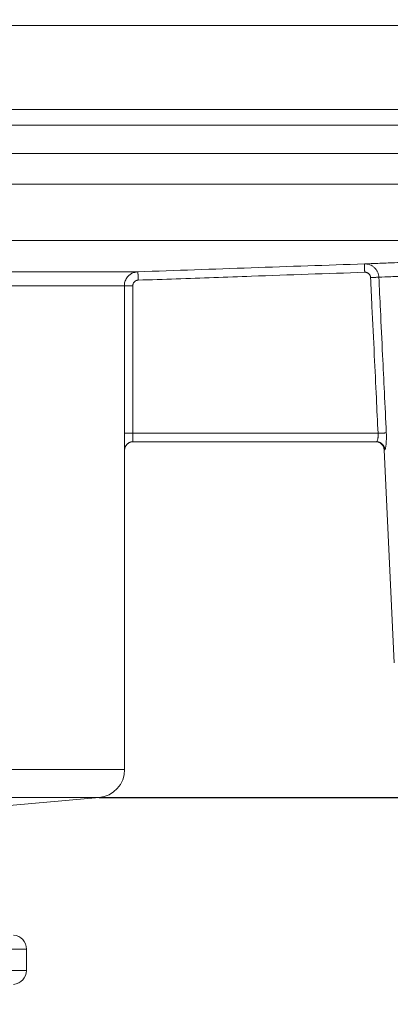
# Model space of a CAD drawing. Units: millimetres. Extents: x 2673 to 4786, y 0 to 1485.
# Drawn here: x 4036 to 4049, y 746 to 781 of the extents above; entities that cross this region are included whole.
import ezdxf

# ---------------------------------------------------------------- set-up
doc = ezdxf.new("R2010")
doc.units = ezdxf.units.MM
doc.linetypes.add('ACAD_ISO04W100', pattern=[30, 24, -3, 0, -3])
for name, color, linetype, lineweight in [('вспомогательный', 140, 'Continuous', 20), ('Оси', 10, 'ACAD_ISO04W100', 13), ('Размеры', 10, 'Continuous', 13), ('штриховка', 251, 'Continuous', 0)]:
    doc.layers.add(name, color=color, linetype=linetype, lineweight=lineweight)
doc.styles.add('ГОСТ 2.304', font='isocpeui.ttf')
doc.dimstyles.new('ME10_DIM_10', dxfattribs={"dimtxt": 15, "dimasz": 10, "dimexe": 2, "dimexo": 0, "dimgap": 2, "dimtad": 4, "dimdsep": 46, "dimtxsty": 'ГОСТ 2.304', "dimcen": 0.09, "dimclrd": 1, "dimclre": 1, "dimclrt": 1, "dimadec": 0, "dimazin": 0, "dimtfac": 1, "dimtmove": 0, "dimatfit": 3, "dimfxl": 1, "dimtolj": 1, "dimtzin": 0, "dimlwd": 18, "dimarcsym": 0})

# ---------------------------------------------------------------- blocks, each defined once
blk = doc.blocks.new('HL85N-200__1', base_point=(-1294, -645.598262238238))
at = {"layer": 'вспомогательный', "linetype": 'Continuous'}
for p, q in [((-1294, -419.0692759922544), (-1074, -419.0692759922544)), ((-1294, -422.0711046251506), (-1074, -422.0711046251506)), ((-1090.034899496702, -422.6310556542984), (-1277.961623871498, -422.6310556542984)), ((-1091, -423.6304464813175), (-1276.996559076129, -423.6304464813175)), ((-1147.001081081081, -424.7358183340915), (-1091.001352809524, -424.7358183340915)), ((-1146.207241413757, -426.7345999881297), (-1092.936842977812, -426.7345999881297)), ((-1141.111349392701, -427.8551114248389), (-1125.027704270431, -427.8551114050651)), ((-1141.462231628174, -428.3548068184748), (-1125.510237515942, -428.3548068185747)), ((-1125.510237515942, -428.3548068185747), (-1125.510237515942, -433.6184836871719)), ((-1125.210290016024, -428.3548068185747), (-1125.210290016024, -433.6184836871719)), ((-1125.210290016024, -433.6184836871719), (-1116.471360431569, -433.6184836871719)), ((-1125.20212588877, -433.9184836871719), (-1125.2, -433.9184836871719)), ((-1125.2, -433.9184836871719), (-1116.552742216738, -433.9184836871719)), ((-1116.552742216738, -433.9184836871719), (-1116.530184999216, -433.9184836871719)), ((-1125.502115042399, -434.2184836871718), (-1125.5, -434.2184836871718)), ((-1125.5, -434.2184836871718), (-1125.5, -445.6149904412599)), ((-1115.897320129856, -441.8009244827683), (-1116.253070648019, -434.2044497675123)), ((-1116.253070648019, -434.2044497675123), (-1116.231730803192, -434.2044497675123)), ((-1242.5, -445.6149904412599), (-1125.5, -445.6149904412599)), ((-1241.587155742748, -446.6111851393515), (-1126.412844257252, -446.6111851393515)), ((-1130.837155742739, -446.9982622382394), (-1126.412844257252, -446.6111851393515)), ((-1129, -452.0171581258697), (-1152.919518595475, -452.0171581258697)), ((-1129, -452.0171581258697), (-1129, -452.7793663506064)), ((-1129, -452.7793663506064), (-1152.919518595475, -452.7793663501537))]:
    blk.add_line(p, q, dxfattribs=at)
for centre, radius, start, end in [((-1125.2, -434.2184836871718), 0.3000000000000114, 90, 180), ((-1116.552742216738, -434.2184836871718), 0.2999999999990472, 2.681259748254119, 90), ((-1126.5, -445.6149904412599), 0.9999999999999932, 275.0000000000261, 0), ((-1129.5, -452.0171581258697), 0.5, 0, 84.99999999997458), ((-1129.5, -452.7793663506064), 0.5000000000000532, 275.0000000000255, 0)]:
    blk.add_arc(centre, radius, start, end, dxfattribs=at)
for points in [[(-1116.957189321235, -427.5733258835372), (-1116.483135622196, -427.5553739495965), (-1115.889265327485, -427.533076240596), (-1115.037368121801, -427.5014495872575), (-1113.854674090571, -427.4582168586451), (-1113.234099406031, -427.4358340194582), (-1112.475287301741, -427.4087357357325), (-1111.726730930473, -427.3822881486475), (-1111.006987134926, -427.357116339579), (-1109.61092823813, -427.3089845345415), (-1108.159469910068, -427.2598675256702), (-1107.221049915386, -427.228589205456), (-1106.12503289677, -427.1925128890027), (-1105.444732384116, -427.1703587664918), (-1105.057910808882, -427.1578414179498)], [(-1125.027704270431, -427.8551114050651), (-1123.010089981626, -427.7846666020361), (-1120.992475719268, -427.7142210415085), (-1118.97483250908, -427.6437737825033), (-1116.957189321235, -427.5733258835372)], [(-1116.957189321235, -427.5733258835372), (-1116.933004116971, -427.5730693353207), (-1116.908884456967, -427.5739915249548), (-1116.883550276667, -427.5762292127497), (-1116.860778141029, -427.5793636462665), (-1116.817532131755, -427.5883287501671), (-1116.767236184893, -427.6039931199522), (-1116.680029700019, -427.6463975995479), (-1116.602797741265, -427.70481188708), (-1116.538238456123, -427.7771399679467), (-1116.488741600534, -427.8608049257048), (-1116.46988405159, -427.9070542689924), (-1116.456193962644, -427.9530134742209), (-1116.446125303278, -428.0059367808045), (-1116.442168172967, -428.0493631518022)], [(-1116.957189321235, -427.5733258835372), (-1116.957188818529, -427.5733402720192), (-1116.957187411319, -427.5733810409383), (-1116.957185090673, -427.5734484474232), (-1116.957181847662, -427.5735427486023), (-1116.957177673353, -427.5736642016042), (-1116.957172558818, -427.5738130635569), (-1116.957166495125, -427.5739895915895), (-1116.957159473342, -427.5741940428302), (-1116.957151484541, -427.5744266744077), (-1116.957142519789, -427.5746877434505), (-1116.957132570156, -427.574977507087), (-1116.957121626712, -427.5752962224457), (-1116.957109680524, -427.5756441466551), (-1116.957096722664, -427.5760215368441), (-1116.9570827442, -427.5764286501407), (-1116.9570677362, -427.5768657436736), (-1116.957051689736, -427.5773330745714), (-1116.957034595875, -427.5778308999625), (-1116.957016445687, -427.5783594769754), (-1116.956998245604, -427.5788894902903), (-1116.956979076874, -427.5794476890158), (-1116.956958935994, -427.5800341709223), (-1116.95693781946, -427.5806490337802), (-1116.956915723768, -427.5812923753596), (-1116.956892645415, -427.5819642934311), (-1116.956868580897, -427.5826648857652), (-1116.956843526711, -427.5833942501318), (-1116.956817479353, -427.5841524843017), (-1116.95679043532, -427.5849396860452), (-1116.956762391108, -427.5857559531321), (-1116.956733343214, -427.5866013833335), (-1116.956703288134, -427.5874760744195), (-1116.956672222364, -427.5883801241603), (-1116.956640142401, -427.5893136303266), (-1116.956607044741, -427.5902766906881), (-1116.956572925882, -427.5912694030158), (-1116.956537782319, -427.5922918650799), (-1116.956501610548, -427.5933441746507), (-1116.956464407067, -427.5944264294984), (-1116.956426359921, -427.5955331537692), (-1116.956387241083, -427.5966709747835), (-1116.956347056493, -427.5978397156256), (-1116.956305812088, -427.599039199379), (-1116.956263513807, -427.6002692491277), (-1116.956220167587, -427.6015296879552), (-1116.956175779367, -427.6028203389455), (-1116.956130355086, -427.6041410251823), (-1116.95608390068, -427.6054915697495), (-1116.956036422089, -427.6068717957307), (-1116.955987925251, -427.6082815262099), (-1116.955938416104, -427.6097205842708), (-1116.955887900585, -427.6111887929973), (-1116.955836384634, -427.612685975473), (-1116.955783874188, -427.6142119547818), (-1116.955730375186, -427.6157665540075), (-1116.955675893566, -427.6173495962339), (-1116.955620435266, -427.6189609045447), (-1116.955564006224, -427.6206003020238), (-1116.955506612378, -427.622267611755), (-1116.955448259667, -427.6239626568221), (-1116.955388954028, -427.6256852603087), (-1116.955328701401, -427.6274352452988), (-1116.955267507723, -427.6292124348762), (-1116.955205378932, -427.6310166521246), (-1116.955142320967, -427.6328477201278), (-1116.955078339765, -427.6347054619695), (-1116.955013441266, -427.6365897007338), (-1116.954947631406, -427.6385002595042), (-1116.954880916125, -427.6404369613646), (-1116.95481330136, -427.6423996293987), (-1116.95474479305, -427.6443880866904), (-1116.954675397133, -427.6464021563236), (-1116.954605119547, -427.6484416613819), (-1116.95453396623, -427.6505064249491), (-1116.954461943121, -427.6525962701091), (-1116.954389056157, -427.6547110199456), (-1116.954315311277, -427.6568504975426), (-1116.954240714419, -427.6590145259837), (-1116.954165271522, -427.6612029283525), (-1116.954075764025, -427.6637990830517), (-1116.953985159014, -427.6664268206908), (-1116.953893481516, -427.6690854109962), (-1116.953800756561, -427.6717741236936), (-1116.953707009178, -427.6744922285098), (-1116.953612264394, -427.6772389951708), (-1116.953516547238, -427.6800136934027), (-1116.953419882738, -427.6828155929322), (-1116.953322295924, -427.6856439634851), (-1116.953223811824, -427.6884980747881), (-1116.953124455466, -427.6913771965669), (-1116.953024251878, -427.6942805985482), (-1116.95292322609, -427.6972075504582), (-1116.95282140313, -427.700157322023), (-1116.952718808026, -427.7031291829688), (-1116.952615465807, -427.7061224030222), (-1116.952511401501, -427.7091362519089), (-1116.952406640138, -427.7121699993559), (-1116.952301206745, -427.7152229150888), (-1116.95219512635, -427.718294268834), (-1116.952088423983, -427.721383330318), (-1116.951981124672, -427.7244893692668), (-1116.951873253446, -427.7276116554067), (-1116.951764835333, -427.7307494584642), (-1116.951655895361, -427.7339020481653), (-1116.95154645856, -427.7370686942361), (-1116.951436549957, -427.7402486664033), (-1116.951326194581, -427.7434412343928), (-1116.951215417461, -427.746645667931), (-1116.951104243625, -427.7498612367442), (-1116.950992698102, -427.7530872105585), (-1116.95088080592, -427.7563228591002), (-1116.950768592108, -427.7595674520957), (-1116.950656081694, -427.7628202592711), (-1116.950489213567, -427.7676439368769), (-1116.950321922622, -427.7724790287718), (-1116.95015427725, -427.7773235554239), (-1116.949986345842, -427.7821755373017), (-1116.94981819679, -427.7870329948734), (-1116.949649898485, -427.7918939486072), (-1116.949481519317, -427.7967564189714), (-1116.949313127678, -427.8016184264342), (-1116.949144791959, -427.8064779914641), (-1116.948976580552, -427.8113331345293), (-1116.948808561846, -427.816181876098), (-1116.948640804234, -427.8210222366385), (-1116.948473376107, -427.825852236619), (-1116.948306345855, -427.8306698965079), (-1116.94813978187, -427.8354732367736), (-1116.947973752543, -427.8402602778839), (-1116.947808326265, -427.8450290403076), (-1116.947643571428, -427.8497775445128), (-1116.947479556422, -427.8545038109678), (-1116.947316349638, -427.8592058601407), (-1116.947154019468, -427.8638817125), (-1116.946992634303, -427.8685293885138), (-1116.946832262534, -427.8731469086504)], [(-1116.442168172967, -428.0493631518022), (-1116.012036778696, -428.0316047029952), (-1115.45869991866, -428.0089556607002), (-1114.682084270121, -427.9775265724438), (-1113.602573753435, -427.9345096499514), (-1112.986316292866, -427.9102886953526), (-1112.337323203718, -427.8850340458067), (-1111.651358320274, -427.8586158812427), (-1110.990436307852, -427.8334211517143), (-1109.710021002583, -427.7853064127132), (-1108.37807334815, -427.7361835788003), (-1107.517491669978, -427.7049240041626), (-1106.521348478024, -427.6691901685057), (-1105.898887186476, -427.6470982789612), (-1105.538080520317, -427.6343741908435)], [(-1125.027704270431, -427.8551114050651), (-1125.057941072634, -427.8570860701772), (-1125.088002517407, -427.8608887466167), (-1125.121106223273, -427.8672503692192), (-1125.153804495145, -427.8758578218169), (-1125.266745755732, -427.9256123349448), (-1125.364060922566, -428.0015184439791), (-1125.41922829306, -428.0671800315146), (-1125.462364150523, -428.1413049452793), (-1125.490736240983, -428.2165260273614), (-1125.506653573369, -428.2950478886314), (-1125.509340739769, -428.3248736839142), (-1125.510237515942, -428.3548068185747)], [(-1125.017237049442, -428.1549287346477), (-1125.029333832219, -428.1557185898683), (-1125.041360661715, -428.1572396458029), (-1125.05460491103, -428.1597842732221), (-1125.067686870698, -428.1632272198713), (-1125.112872673463, -428.183128949243), (-1125.151807074898, -428.2134914687363), (-1125.173878679072, -428.2397561099681), (-1125.191136636283, -428.2694060692564), (-1125.202487883442, -428.2994944475471), (-1125.208856155462, -428.3309030803327), (-1125.209931245387, -428.3428334548843), (-1125.210290016024, -428.3548068185747)], [(-1125.017237049442, -428.1549287346477), (-1125.017412862305, -428.1498700112077), (-1125.017589951583, -428.1447753493604), (-1125.017768226702, -428.1396473494154), (-1125.017947597094, -428.1344886116818), (-1125.018127972187, -428.129301736469), (-1125.01830926141, -428.1240893240861), (-1125.018491374192, -428.1188539748426), (-1125.018674219962, -428.1135982890478), (-1125.018857708149, -428.1083248670108), (-1125.019041748182, -428.103036309041), (-1125.019226249491, -428.0977352154477), (-1125.019411121504, -428.0924241865401), (-1125.01959627365, -428.0871058226278), (-1125.019781615359, -428.0817827240197), (-1125.019967056059, -428.076457491025), (-1125.02015250518, -428.0711327239534), (-1125.02033787215, -428.0658110231141), (-1125.020523066399, -428.0604949888162), (-1125.020707997355, -428.0551872213692), (-1125.020892574449, -428.0498903210823), (-1125.021076707108, -428.0446068882646), (-1125.021197153898, -428.0411512221785), (-1125.021317286328, -428.0377048806409), (-1125.021437073719, -428.03426873942), (-1125.021556485392, -428.0308436742837), (-1125.021675490669, -428.0274305610002), (-1125.021794058873, -428.0240302753375), (-1125.021912159322, -428.0206436930637), (-1125.02202976134, -428.0172716899466), (-1125.022146834247, -428.0139151417546), (-1125.022263347365, -428.0105749242556), (-1125.022379270016, -428.0072519132178), (-1125.02249457152, -428.0039469844094), (-1125.0226092212, -428.000661013598), (-1125.022723188376, -427.9973948765519), (-1125.022836442369, -427.9941494490394), (-1125.022948952503, -427.9909256068282), (-1125.023060688096, -427.9877242256866), (-1125.023171618473, -427.9845461813826), (-1125.023281712951, -427.981392349684), (-1125.023390940856, -427.9782636063596), (-1125.023499271506, -427.9751608271765), (-1125.023606674224, -427.9720848879036), (-1125.023713118332, -427.9690366643086), (-1125.023818573149, -427.9660170321594), (-1125.023923007999, -427.9630268672245), (-1125.024026392201, -427.9600670452714), (-1125.024128695078, -427.9571384420688), (-1125.024229885952, -427.9542419333844), (-1125.024329934142, -427.9513783949861), (-1125.024428808972, -427.9485487026425), (-1125.024526479761, -427.945753732121), (-1125.024622915832, -427.9429943591903), (-1125.024705565814, -427.9406296668507), (-1125.024787226463, -427.9382934737548), (-1125.024867889833, -427.9359860034108), (-1125.024947547977, -427.9337074793272), (-1125.025026192952, -427.9314581250122), (-1125.025103816811, -427.929238163974), (-1125.02518041161, -427.927047819721), (-1125.025255969402, -427.9248873157617), (-1125.025330482243, -427.9227568756041), (-1125.025403942187, -427.9206567227566), (-1125.025476341289, -427.9185870807278), (-1125.025547671603, -427.9165481730258), (-1125.025617925185, -427.9145402231588), (-1125.025687094088, -427.9125634546353), (-1125.025755170368, -427.9106180909636), (-1125.025822146079, -427.9087043556519), (-1125.025888013275, -427.9068224722087), (-1125.025952764012, -427.9049726641422), (-1125.026016390344, -427.9031551549605), (-1125.026078884325, -427.9013701681724), (-1125.026140238011, -427.8996179272856), (-1125.026200443456, -427.8978986558092), (-1125.026259492714, -427.8962125772509), (-1125.02631737784, -427.8945599151191), (-1125.026374090889, -427.8929408929223), (-1125.026429623916, -427.8913557341688), (-1125.026483968975, -427.8898046623669), (-1125.02653711812, -427.8882879010247), (-1125.026589063407, -427.8868056736507), (-1125.02663979689, -427.8853582037533), (-1125.026689310623, -427.8839457148407), (-1125.026737596662, -427.8825684304211), (-1125.026784647062, -427.8812265740032), (-1125.026830453875, -427.8799203690949), (-1125.026875009158, -427.8786500392047), (-1125.026918304965, -427.877415807841), (-1125.02696033335, -427.8762178985118), (-1125.02700246828, -427.8750171522172), (-1125.027043313612, -427.873853357037), (-1125.027082873889, -427.8727263789145), (-1125.027121153654, -427.871636083793), (-1125.027158157451, -427.8705823376153), (-1125.027193889824, -427.8695650063248), (-1125.027228355315, -427.8685839558649), (-1125.027261558468, -427.8676390521785), (-1125.027293503827, -427.8667301612089), (-1125.027324195934, -427.8658571488992), (-1125.027353639334, -427.8650198811927), (-1125.02738183857, -427.8642182240325), (-1125.027408798185, -427.8634520433619), (-1125.027434522721, -427.8627212051238), (-1125.027459016724, -427.8620255752618), (-1125.027482284736, -427.8613650197188), (-1125.0275043313, -427.8607394044382), (-1125.027525160961, -427.8601485953628), (-1125.0275448177, -427.8595913767159), (-1125.027563279136, -427.8590684054097), (-1125.027580555281, -427.8585793786282), (-1125.027596656148, -427.8581239935557), (-1125.027611591746, -427.8577019473761), (-1125.027625372089, -427.8573129372738), (-1125.027638007187, -427.8569566604323), (-1125.027649507052, -427.8566328140365), (-1125.027659881695, -427.8563410952698), (-1125.027669141129, -427.8560812013167), (-1125.027677295364, -427.855852829361), (-1125.027684354413, -427.8556556765868), (-1125.027690328287, -427.8554894401785), (-1125.027695226996, -427.85535381732), (-1125.027699060554, -427.8552485051953), (-1125.027701838972, -427.8551732009884), (-1125.02770357226, -427.8551276018837), (-1125.027704270431, -427.8551114050651)], [(-1125.017237049442, -428.1549287346477), (-1123.660169011911, -428.1075469152843), (-1120.982007217785, -428.0140382809857), (-1118.964419729683, -427.943592894855), (-1116.946832262534, -427.8731469086504)], [(-1116.946832262534, -427.8731469086504), (-1116.93440851713, -427.8730832736637), (-1116.922018036721, -427.8737573542982), (-1116.897116162678, -427.8774079526258), (-1116.872852362483, -427.8840597105678), (-1116.861058304455, -427.8884904117643), (-1116.849570971714, -427.8936301642742), (-1116.838425923942, -427.8994627775254), (-1116.82765872082, -427.905972060947), (-1116.807338211977, -427.9210035349445), (-1116.789128516868, -427.9383668891272), (-1116.773241837714, -427.9578536183972), (-1116.759890376733, -427.9792552176563), (-1116.754345088495, -427.9903624473408), (-1116.749514241392, -428.0017759899704), (-1116.745410351862, -428.0134655274072), (-1116.742045936343, -428.0254007415136), (-1116.740441947859, -428.0324074858519), (-1116.739095559905, -428.0394648921067), (-1116.738157829716, -428.0455035403413), (-1116.737405728391, -428.0516063721853), (-1116.736838087792, -428.0577451944408), (-1116.73645373978, -428.0638918139108)], [(-1116.442168172967, -428.0493631518022), (-1116.455283925201, -428.0500093362642), (-1116.477024733219, -428.0510907312722), (-1116.507399334577, -428.0526039986496), (-1116.545544018426, -428.0545013991948), (-1116.58982404405, -428.0566967962711), (-1116.638004990331, -428.0590750917956), (-1116.687642857773, -428.0615116414245), (-1116.73645373978, -428.0638918139108)], [(-1116.73645373978, -428.0638918139108), (-1116.687523600297, -429.0898728388534), (-1116.603971112441, -430.8410689722304), (-1116.531539114659, -432.3584071898255), (-1116.471360431569, -433.6184836871719)], [(-1116.442168172967, -428.0493631518022), (-1116.386461604845, -429.2195599138182), (-1116.309911000319, -430.8270350526552), (-1116.246172593388, -432.164942654429), (-1116.177567429197, -433.6044526876246)], [(-1125.210290016024, -428.3548068185747), (-1125.246042031021, -428.3548068185747), (-1125.282757529954, -428.3548068185747), (-1125.319571816962, -428.3548068185747), (-1125.346652776435, -428.3548068185746), (-1125.372777705975, -428.3548068185747), (-1125.397513850357, -428.3548068185747), (-1125.420428454358, -428.3548068185747), (-1125.437210010075, -428.3548068185746), (-1125.452406787773, -428.3548068185746), (-1125.465928385935, -428.3548068185746), (-1125.477684403046, -428.3548068185746), (-1125.487584437587, -428.3548068185747), (-1125.495650667547, -428.3548068185747), (-1125.501872049373, -428.3548068185747), (-1125.506325624053, -428.3548068185746), (-1125.50908843258, -428.3548068185746), (-1125.510237515942, -428.3548068185747)], [(-1125.502115042399, -434.2184836871718), (-1125.502436003673, -434.2173686252167), (-1125.502768748432, -434.2141437522823), (-1125.503110370815, -434.2089894918195), (-1125.503457964964, -434.2020862672796), (-1125.50380862502, -434.1936145021133), (-1125.504159445124, -434.1837546197721), (-1125.504507519417, -434.1726870437063), (-1125.504627992414, -434.1685798506953), (-1125.504794287506, -434.1626663725258), (-1125.505001893561, -434.1548805401507), (-1125.50524629945, -434.1451562845227), (-1125.505522994043, -434.1334275365945), (-1125.50582746621, -434.1196282273187), (-1125.506155204821, -434.1036922876484), (-1125.506501698747, -434.0855536485361), (-1125.506862436858, -434.0651462409347), (-1125.507232908022, -434.0424039957967), (-1125.50764445425, -434.0147191716035), (-1125.508042904444, -433.9850354961632), (-1125.508423292936, -433.9534317786331), (-1125.508780654056, -433.919986828171), (-1125.509110022136, -433.8847794539346), (-1125.509406431507, -433.8478884650816), (-1125.509662302036, -433.8098712303128), (-1125.509862630269, -433.7733290156548), (-1125.510013312747, -433.7384258337692), (-1125.510120246012, -433.7053256973167), (-1125.510189326606, -433.674192618959), (-1125.510226451068, -433.6451906113568), (-1125.510237515942, -433.6184836871719)], [(-1125.510237515942, -433.6184836871719), (-1125.50908843258, -433.6184836871718), (-1125.506325624053, -433.6184836871718), (-1125.501872049373, -433.618483687172), (-1125.495650667548, -433.6184836871719), (-1125.487584437587, -433.6184836871719), (-1125.477684403046, -433.6184836871719), (-1125.465928385936, -433.6184836871719), (-1125.452406787773, -433.618483687172), (-1125.437210010075, -433.6184836871719), (-1125.420428454358, -433.6184836871719), (-1125.397513850357, -433.6184836871719), (-1125.372777705975, -433.6184836871719), (-1125.346652776435, -433.6184836871719), (-1125.319571816962, -433.6184836871719), (-1125.282757529954, -433.6184836871719), (-1125.246042031022, -433.6184836871719), (-1125.210290016024, -433.6184836871719)], [(-1125.20212588877, -433.9184836871719), (-1125.202286378531, -433.9183408311262), (-1125.202477599746, -433.9178239532366), (-1125.202699937445, -433.9168005888742), (-1125.202953776659, -433.9151382734108), (-1125.203239502418, -433.9127045422174), (-1125.20361746437, -433.9086679868474), (-1125.203965256453, -433.904211816717), (-1125.204272951334, -433.8997222356594), (-1125.204530621677, -433.8955854475082), (-1125.204913862371, -433.8888160961276), (-1125.205304468086, -433.8811711824933), (-1125.205699639678, -433.872668723599), (-1125.206096578003, -433.8633267364374), (-1125.206492483915, -433.853163238002), (-1125.206884558271, -433.8421962452859), (-1125.207270001925, -433.8304437752823), (-1125.207581544125, -433.8201502787639), (-1125.207866110753, -433.8100365189462), (-1125.208124731696, -433.8001679513416), (-1125.208358436839, -433.7906100314628), (-1125.208568256069, -433.7814282148221), (-1125.208755219273, -433.7726879569322), (-1125.208920356336, -433.7644547133057), (-1125.209064697146, -433.7567939394549), (-1125.209189271589, -433.7497710908926), (-1125.209295109551, -433.743451623131), (-1125.209383240919, -433.7379009916828), (-1125.209454695578, -433.7331846520605), (-1125.209741687558, -433.7117053440559), (-1125.209973809697, -433.689453371689), (-1125.21014596789, -433.6664709568354), (-1125.210253068034, -433.6428003213712), (-1125.210290016024, -433.6184836871719)], [(-1116.471360431569, -433.6184836871719), (-1116.468012058595, -433.6820185462236), (-1116.469353854374, -433.7326568053705), (-1116.471654746964, -433.7599403249068), (-1116.474745249877, -433.7844230468052), (-1116.478705378108, -433.8078519324349), (-1116.483448810173, -433.8298839102221), (-1116.494422128775, -433.8673081710809), (-1116.506560792685, -433.8952863114225), (-1116.51841613089, -433.9122471186657), (-1116.530184999216, -433.9184836871719)], [(-1116.471360431569, -433.6184836871719), (-1116.422825610927, -433.6161657640382), (-1116.37347961346, -433.6138090295432), (-1116.325563056672, -433.6115205201841), (-1116.281471443566, -433.6094146796963), (-1116.243397563419, -433.6075962724513), (-1116.21295395207, -433.6061423465689), (-1116.191005494732, -433.6050942379168), (-1116.177567429197, -433.6044526876246)], [(-1116.177567429197, -433.6044526876246), (-1116.174644671841, -433.6904121423626), (-1116.174047797938, -433.7668472125783), (-1116.175105284576, -433.8328060919052), (-1116.176765066136, -433.8790573031183), (-1116.179949677498, -433.9363287730433), (-1116.183964230784, -433.9874910182058), (-1116.187959144641, -434.0272565279976), (-1116.194566232018, -434.0790491109711), (-1116.201844829806, -434.1229052300324), (-1116.209497928956, -434.1580559320689), (-1116.216199360169, -434.180876581828), (-1116.220967388058, -434.1926922450148), (-1116.225903025911, -434.2008356806884), (-1116.231730803192, -434.2044497675123)], [(-1125.20212588877, -433.9184836871719), (-1125.215499497244, -433.9187820272296), (-1125.229081245501, -433.919697214588), (-1125.242833041588, -433.9212586192092), (-1125.256712830777, -433.9234920766469), (-1125.270674947249, -433.9264210212532), (-1125.284670368652, -433.9300639997158), (-1125.298646974157, -433.9344363293886), (-1125.312550309026, -433.9395471968531), (-1125.326323633108, -433.9454018634897), (-1125.339909284878, -433.9519984851229), (-1125.353248393903, -433.9593308369055), (-1125.366282879416, -433.9673850338063), (-1125.378954707429, -433.9761426877909), (-1125.391208490119, -433.9855777308994), (-1125.402990197959, -433.9956598591471), (-1125.414250253472, -434.0063516528159), (-1125.42494166058, -434.0176121154274), (-1125.435023424332, -434.0293942492521), (-1125.44445812632, -434.041648474973), (-1125.453215463694, -434.0543207611564), (-1125.461269369401, -434.0673557179321), (-1125.468601456102, -434.0806953092551), (-1125.475197839242, -434.0942814522215), (-1125.48105229422, -434.1080552743033), (-1125.486162976908, -434.1219591118613), (-1125.490535148512, -434.1359362227183), (-1125.494177995274, -434.1499321501634), (-1125.497106833989, -434.1638947714482), (-1125.499340210681, -434.1777750624879), (-1125.500901558855, -434.1915273558026), (-1125.501816713126, -434.2051095951406), (-1125.502115042399, -434.2184836871718)], [(-1116.231730803192, -434.2044497675123), (-1116.232621484002, -434.1914262401179), (-1116.234104329091, -434.1782390576663), (-1116.236203842825, -434.1649249540318), (-1116.238941097515, -434.1515239605577), (-1116.242334845537, -434.1380791396123), (-1116.246399288741, -434.1246362375555), (-1116.251145638337, -434.1112435309182), (-1116.256579558642, -434.0979510289364), (-1116.262703182249, -434.0848105298343), (-1116.269512345619, -434.0718743079136), (-1116.276999025569, -434.0591954825713), (-1116.285148516031, -434.0468261700498), (-1116.293942205132, -434.0348182579683), (-1116.303354856728, -434.0232210571299), (-1116.313357602652, -434.0120825473356), (-1116.323915484754, -434.0014466213307), (-1116.334990503073, -433.9913548244929), (-1116.346539544131, -433.9818433307268), (-1116.358517310636, -433.9729451451253), (-1116.37087471499, -433.964686981008), (-1116.383561524412, -433.9570918397204), (-1116.396525243699, -433.9501759641847), (-1116.40971334121, -433.9439516638354), (-1116.423072592318, -433.9384245029235), (-1116.436550800507, -433.9335962103322), (-1116.450096531467, -433.929462225358), (-1116.463660300934, -433.9260145263442), (-1116.477194603699, -433.9232396111186), (-1116.490654594948, -433.9211210949206), (-1116.503998310375, -433.9196381554851), (-1116.517186911369, -433.9187677847541), (-1116.530184999216, -433.9184836871719)]]:
    blk.add_spline(points, degree=3, dxfattribs=at)
blk = doc.blocks.new('*D51')
at = {"layer": 'Defpoints', "color": 0, "linetype": 'ByBlock', "transparency": 16777216}
for p in [(4090.938583517138, 781.2244029650727), (4121.597803481197, 781.2244029650727), (4035.938583517138, 554.6954167190889)]:
    blk.add_point(p, dxfattribs=at)
at = {"layer": 'Оси', "color": 1, "linetype": 'ByBlock', "lineweight": -2, "transparency": 16777216}
for p, q in [((4090.938583517138, 781.2244029650727), (4123.597803481197, 781.2244029650727)), ((4035.938583517138, 554.6954167190889), (4123.597803481197, 554.6954167190889))]:
    blk.add_line(p, q, dxfattribs=at)
at = {"layer": 'Оси', "color": 1, "linetype": 'ByBlock', "lineweight": 18, "transparency": 16777216}
for p, q in [((4121.597803481197, 771.2244029650727), (4121.597803481197, 686.4940007511716)), ((4121.597803481197, 564.6954167190889), (4121.597803481197, 649.4258189329898))]:
    blk.add_line(p, q, dxfattribs=at)
at = {"layer": 'Оси', "color": 1, "linetype": 'ByBlock', "transparency": 16777216}
for points in [[(4119.93113681453, 771.2244029650727), (4123.264470147864, 771.2244029650727), (4121.597803481197, 781.2244029650727)], [(4119.93113681453, 564.6954167190889), (4123.264470147864, 564.6954167190889), (4121.597803481197, 554.6954167190889)]]:
    blk.add_solid(points, dxfattribs=at)
at = {"layer": 'Оси', "color": 1, "linetype": 'ByBlock', "transparency": 16777216, "insert": (4121.597803481196, 667.9599098420795), "char_height": 15, "attachment_point": 5, "rotation": 270.00000000000006, "style": 'ГОСТ 2.304'}
blk.add_mtext('\\A1;227', dxfattribs=at)
blk = doc.blocks.new('*D52')
at = {"layer": 'Defpoints', "color": 0, "linetype": 'ByBlock', "transparency": 16777216}
for p in [(4090.938583517138, 781.2244029650727), (4104.533964450179, 781.2244029650727), (4038.525739259885, 753.6824938179753)]:
    blk.add_point(p, dxfattribs=at)
at = {"layer": 'Оси', "color": 1, "linetype": 'ByBlock', "lineweight": -2, "transparency": 16777216}
for p, q in [((4090.938583517138, 781.2244029650727), (4106.533964450179, 781.2244029650727)), ((4038.525739259885, 753.6824938179753), (4106.533964450179, 753.6824938179753))]:
    blk.add_line(p, q, dxfattribs=at)
at = {"layer": 'Оси', "color": 1, "linetype": 'ByBlock', "lineweight": 18, "transparency": 16777216}
for p, q in [((4104.533964450179, 771.2244029650727), (4104.533964450179, 763.6824938179753)), ((4104.533964450179, 753.6824938179753), (4104.533964450179, 723.2814727069801))]:
    blk.add_line(p, q, dxfattribs=at)
at = {"layer": 'Оси', "color": 1, "linetype": 'ByBlock', "transparency": 16777216}
for points in [[(4102.867297783512, 771.2244029650727), (4106.200631116846, 771.2244029650727), (4104.533964450179, 781.2244029650727)], [(4102.867297783512, 763.6824938179753), (4106.200631116846, 763.6824938179753), (4104.533964450179, 753.6824938179753)]]:
    blk.add_solid(points, dxfattribs=at)
at = {"layer": 'Оси', "color": 1, "linetype": 'ByBlock', "transparency": 16777216, "insert": (4091.772600813814, 723.2814727069789), "char_height": 15, "attachment_point": 5, "rotation": 270.00000000000006, "style": 'ГОСТ 2.304'}
blk.add_mtext('\\A1;28', dxfattribs=at)
blk = doc.blocks.new('*D53')
at = {"layer": 'Defpoints', "color": 0, "transparency": 16777216}
for p in [(3873.438583517136, 846.6476923395911), (3873.438583517136, 781.6374058134928), (4090.938583517136, 781.2244029650723)]:
    blk.add_point(p, dxfattribs=at)
at = {"layer": 'Размеры', "color": 1, "lineweight": -2, "transparency": 16777216}
for p, q in [((3873.438583517136, 781.6374058134928), (3873.438583517136, 848.6476923395911)), ((4090.938583517136, 781.2244029650723), (4090.938583517136, 848.6476923395911))]:
    blk.add_line(p, q, dxfattribs=at)
at = {"layer": 'Размеры', "color": 1, "lineweight": 18, "transparency": 16777216}
for p, q in [((3883.438583517136, 846.6476923395911), (3955.405203293623, 846.6476923395911)), ((4080.938583517136, 846.6476923395911), (4006.587021475592, 846.6476923395911))]:
    blk.add_line(p, q, dxfattribs=at)
at = {"layer": 'Размеры', "color": 1, "transparency": 16777216}
for points in [[(3883.438583517136, 848.3143590062577), (3883.438583517136, 844.9810256729245), (3873.438583517136, 846.6476923395911)], [(4080.938583517136, 848.3143590062577), (4080.938583517136, 844.9810256729245), (4090.938583517136, 846.6476923395911)]]:
    blk.add_solid(points, dxfattribs=at)
at = {"layer": 'Размеры', "color": 1, "transparency": 16777216, "insert": (3980.996112384608, 846.6476923395911), "char_height": 15, "attachment_point": 5, "rotation": 0.00013888888889, "style": 'ГОСТ 2.304'}
blk.add_mtext('\\A1;Ø220\\P', dxfattribs=at)

msp = doc.modelspace()

# ---------------------------------------------------------------- hatches: boundary and pattern name
at = {"layer": 'штриховка'}
h = msp.add_hatch(dxfattribs=at)
h.set_pattern_fill('ANSI37', color=256, scale=3)
h.set_pattern_definition([(45, (0, 0), (-6.735192090801865, 6.735192090801865), []), (135, (0, 0), (-6.735192090801865, -6.735192090801863), [])])
h.paths.add_polyline_path([(4048.769614668421, 872.844544247577), (4085.506357092664, 872.844544247577), (4085.506357092664, 899.094544247577), (4048.769614668421, 899.094544247577)], flags=9)
h.paths.add_polyline_path([(4048.769614668421, 771.652955523142), (4084.697644971452, 771.652955523142), (4084.697644971452, 797.902955523142), (4048.769614668421, 797.902955523142)], flags=9)
h.paths.add_polyline_path([(4165.606622045505, 175.1590325071247), (4708.833894772778, 175.1590325071247), (4708.833894772778, 206.6590325071247), (4165.606622045505, 206.6590325071247)], flags=9)
h.paths.add_polyline_path([(4211.940140632796, 196.217663321022), (4680.57650426916, 196.217663321022), (4680.57650426916, 227.717663321022), (4211.940140632796, 227.717663321022)], flags=9)
h.paths.add_polyline_path([(4242.056984084405, 217.5497998677383), (4639.591074993496, 217.5497998677383), (4639.591074993496, 246.7997998677383), (4242.056984084405, 246.7997998677383)], flags=9)
h.paths.add_polyline_path([(3826.535207365548, 125.2427696283848), (3920.435207365547, 125.2427696283848), (3920.435207365547, 146.6927696283848), (3826.535207365548, 146.6927696283848)], flags=9)
h.paths.add_polyline_path([(3832.234847869259, 179.9999920284972), (3863.628787263198, 179.9999920284972), (3863.628787263198, 194.9999920284972), (3832.234847869259, 194.9999920284972)], flags=9)
h.paths.add_polyline_path([(4032.560605444998, 179.9999920284972), (4088.303029687422, 179.9999920284972), (4088.303029687422, 194.9999920284972), (4032.560605444998, 194.9999920284972)], flags=9)
h.paths.add_polyline_path([(3973.683711505604, 179.9905223315275), (4022.179923626816, 179.9905223315275), (4022.179923626816, 195.0018859678912), (3973.683711505604, 195.0018859678912)], flags=9)
h.paths.add_polyline_path([(3929.723484232877, 179.9999920284972), (3966.140150899543, 179.9999920284972), (3966.140150899543, 194.9999920284972), (3929.723484232877, 194.9999920284972)], flags=9)
h.paths.add_polyline_path([(3872.935605444998, 176.2499920284972), (3922.928029687422, 176.2499920284972), (3922.928029687422, 195.7499920284972), (3872.935605444998, 195.7499920284972)], flags=9)
h.paths.add_polyline_path([(4102.458332717725, 178.1249920284972), (4143.405302414695, 178.1249920284972), (4143.405302414695, 195.3749920284972), (4102.458332717725, 195.3749920284972)], flags=9)
h.paths.add_polyline_path([(4502.751893323804, 153.1249920285336), (4568.111741808652, 153.1249920285336), (4568.111741808652, 171.8749920285336), (4502.751893323804, 171.8749920285336)], flags=9)
h.paths.add_polyline_path([(4587.671400899561, 153.1249920284972), (4633.192234232894, 153.1249920284972), (4633.192234232894, 171.8749920284972), (4587.671400899561, 171.8749920284972)], flags=9)
h.paths.add_polyline_path([(4666.184658475319, 153.1249920284972), (4729.678976657137, 153.1249920284972), (4729.678976657137, 171.8749920284972), (4666.184658475319, 171.8749920284972)], flags=9)

# ---------------------------------------------------------------- block references
msp.add_blockref('HL85N-200__1', (3870.938583517136, 554.6954167190887))

# ---------------------------------------------------------------- dimensions: what is measured, and where the dimension line sits
at = {"layer": 'Оси', "linetype": 'ByBlock'}
dim = msp.add_linear_dim(base=(4121.597803481197, 781.2244029650727), p1=(4035.938583517136, 554.6954167190887), p2=(4090.938583517136, 781.2244029650723), angle=90, text='227', dimstyle='ME10_DIM_10', dxfattribs=at)
dim.commit()
dim.dimension.update_dxf_attribs({"geometry": '*D51', "text_midpoint": (4121.597803481196, 667.9599098420795), "text_rotation": 270.0000000000001})
dim = msp.add_linear_dim(base=(4104.533964450179, 781.2244029650727), p1=(4038.525739259883, 753.6824938179751), p2=(4090.938583517136, 781.2244029650723), angle=90, text='28', dimstyle='ME10_DIM_10', dxfattribs=at)
dim.commit()
dim.dimension.update_dxf_attribs({"geometry": '*D52', "text_midpoint": (4091.772600813814, 723.2814727069789), "dimtype": 160, "text_rotation": 270.0000000000001})
at = {"layer": 'Размеры'}
dim = msp.add_linear_dim(base=(3873.438583517136, 846.6476923395911), p1=(4090.938583517136, 781.2244029650723), p2=(3873.438583517136, 781.6374058134928), text='Ø220\\P', dimstyle='ME10_DIM_10', dxfattribs=at)
dim.commit()
dim.dimension.update_dxf_attribs({"geometry": '*D53', "text_midpoint": (3980.996112384608, 846.6476923395911), "dimtype": 160, "text_rotation": 0.00013888888889})

doc.saveas('drawing.dxf')
